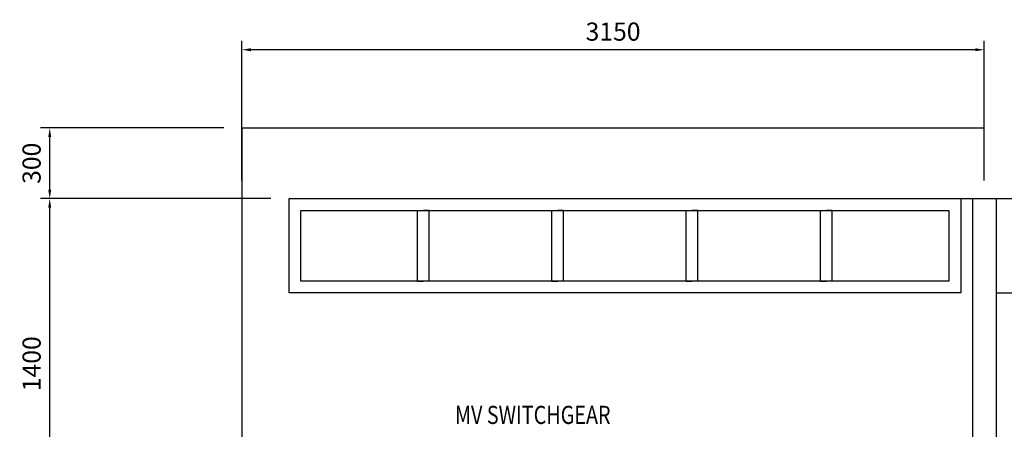
# Model space of a CAD drawing. Units: millimetres. Extents: x 384121 to 592815, y -472880 to 80901.
# Drawn here: x 411083 to 416515, y 32627 to 34885 of the extents above; entities that cross this region are included whole.
import ezdxf
from ezdxf.enums import TextEntityAlignment as Align

# ---------------------------------------------------------------- set-up
doc = ezdxf.new("R2010")
doc.units = ezdxf.units.MM
doc.linetypes.add('CENTER', pattern=[2, 1.25, -0.25, 0.25, -0.25])
doc.layers.add('CABLE TRAY', color=4, linetype='Continuous')
doc.layers.add('ME-E-L-CW', color=3, linetype='CENTER')
doc.styles.add('SO K-THUOC', font='vni-romans.shx', dxfattribs={"width": 0.8})
doc.styles.add('STYLE3', font='VHELVEN.TTF', dxfattribs={"width": 0.8, "height": 250})
doc.dimstyles.new('1-100', dxfattribs={"dimscale": 100, "dimtxt": 2, "dimasz": 1.5, "dimexe": 1.5, "dimexo": 2, "dimgap": 0.8, "dimtad": 1, "dimdec": 0, "dimzin": 0, "dimdsep": 46, "dimtxsty": 'SO K-THUOC', "dimblk": 'OBLIQUE', "dimcen": 1.5, "dimdle": 1.5, "dimclrd": 256, "dimclre": 256, "dimclrt": 2, "dimadec": 0, "dimazin": 0, "dimtfac": 1, "dimtdec": 0, "dimtix": 1, "dimtmove": 2, "dimatfit": 3, "dimfxl": 1, "dimtolj": 1, "dimtzin": 0, "dimarcsym": 0})

# ---------------------------------------------------------------- blocks, each defined once
blk = doc.blocks.new('*D477')
at = {"layer": 'CABLE TRAY', "color": 7, "lineweight": -2, "ltscale": 0.0005}
for p, q in [((412469.1, 33898.1), (411199.1, 33898.1)), ((411249.1, 32128.1), (411249.1, 33848.1)), ((412209.1, 32078.1), (411199.1, 32078.1))]:
    blk.add_line(p, q, dxfattribs=at)
for points in [[(411240.8, 33848.1), (411257.4, 33848.1), (411249.1, 33898.1)], [(411240.8, 32128.1), (411257.4, 32128.1), (411249.1, 32078.1)]]:
    blk.add_solid(points, dxfattribs=at)
at = {"layer": 'Defpoints', "color": 0, "lineweight": -2, "ltscale": 0.0005}
for p in [(411249.1, 33898.1), (412569.1, 33898.1), (412309.1, 32078.1)]:
    blk.add_point(p, dxfattribs=at)
at = {"layer": 'CABLE TRAY', "color": 7, "ltscale": 0.0005, "insert": (411149.1, 32988.1), "char_height": 100, "attachment_point": 5, "rotation": 90, "style": 'SO K-THUOC'}
blk.add_mtext('\\A1;1400', dxfattribs=at)
blk = doc.blocks.new('*D478')
at = {"layer": 'CABLE TRAY', "color": 7, "lineweight": -2, "ltscale": 0.0005}
for p, q in [((412209.1, 34288.1), (411199.1, 34288.1)), ((411249.1, 33948.1), (411249.1, 34238.1)), ((412469.1, 33898.1), (411199.1, 33898.1))]:
    blk.add_line(p, q, dxfattribs=at)
for points in [[(411240.8, 34238.1), (411257.4, 34238.1), (411249.1, 34288.1)], [(411240.8, 33948.1), (411257.4, 33948.1), (411249.1, 33898.1)]]:
    blk.add_solid(points, dxfattribs=at)
at = {"layer": 'Defpoints', "color": 0, "lineweight": -2, "ltscale": 0.0005}
for p in [(411249.1, 34288.1), (412309.1, 34288.1), (412569.1, 33898.1)]:
    blk.add_point(p, dxfattribs=at)
at = {"layer": 'CABLE TRAY', "color": 7, "ltscale": 0.0005, "insert": (411149.1, 34093.1), "char_height": 100, "attachment_point": 5, "rotation": 90, "style": 'SO K-THUOC'}
blk.add_mtext('\\A1;300', dxfattribs=at)
blk = doc.blocks.new('*D481')
at = {"layer": 'CABLE TRAY', "color": 7, "lineweight": -2, "ltscale": 0.0005}
for p, q in [((412309.1, 33998.1), (412309.1, 34769)), ((416404.1, 33998.1), (416404.1, 34769)), ((416354.1, 34719), (412359.1, 34719))]:
    blk.add_line(p, q, dxfattribs=at)
for points in [[(412359.1, 34727.3), (412359.1, 34710.7), (412309.1, 34719)], [(416354.1, 34727.3), (416354.1, 34710.7), (416404.1, 34719)]]:
    blk.add_solid(points, dxfattribs=at)
at = {"layer": 'Defpoints', "color": 0, "lineweight": -2, "ltscale": 0.0005}
for p in [(412309.1, 34719), (412309.1, 33898.1), (416404.1, 33898.1)]:
    blk.add_point(p, dxfattribs=at)
at = {"layer": 'CABLE TRAY', "color": 7, "ltscale": 0.0005, "insert": (414356.6, 34819), "char_height": 100, "attachment_point": 5, "style": 'SO K-THUOC'}
blk.add_mtext('\\A1;3150', dxfattribs=at)

msp = doc.modelspace()

# ---------------------------------------------------------------- linework, layer by layer
at = {"layer": 'CABLE TRAY', "color": 7, "ltscale": 0.0005}
for p, q in [((412309.121, 34288.127), (416404.121, 34288.127)), ((412309.121, 34288.127), (412309.121, 29153.127)), ((412569.121, 33898.127), (416469.121, 33898.127)), ((416339.121, 33898.127), (416339.121, 29153.127)), ((416339.121, 33898.127), (416469.121, 33898.127)), ((416339.121, 33898.127), (416339.121, 29153.127)), ((416339.121, 33898.127), (416469.121, 33898.127)), ((416469.121, 33898.127), (416469.121, 28958.127)), ((416469.121, 33898.127), (416469.121, 29153.127))]:
    msp.add_line(p, q, dxfattribs=at)
at = {"layer": 'CABLE TRAY', "ltscale": 0.0005}
for p, q in [((413277.621, 33443.127), (413277.621, 33833.127)), ((413277.621, 33833.127), (413310.121, 33833.127)), ((413342.621, 33833.127), (413310.121, 33833.127)), ((413342.621, 33443.127), (413342.621, 33833.127)), ((414018.621, 33443.127), (414018.621, 33833.127)), ((414018.621, 33833.127), (414051.121, 33833.127)), ((414083.621, 33833.127), (414051.121, 33833.127)), ((414083.621, 33443.127), (414083.621, 33833.127)), ((414759.621, 33443.127), (414759.621, 33833.127)), ((414759.621, 33833.127), (414792.121, 33833.127)), ((414824.621, 33833.127), (414792.121, 33833.127)), ((414824.621, 33443.127), (414824.621, 33833.127)), ((415500.621, 33443.127), (415500.621, 33833.127)), ((415500.621, 33833.127), (415533.121, 33833.127)), ((415565.621, 33833.127), (415533.121, 33833.127)), ((415565.621, 33443.127), (415565.621, 33833.127)), ((413277.621, 33443.127), (413310.121, 33443.127)), ((413342.621, 33443.127), (413310.121, 33443.127)), ((414018.621, 33443.127), (414051.121, 33443.127)), ((414083.621, 33443.127), (414051.121, 33443.127)), ((414759.621, 33443.127), (414792.121, 33443.127)), ((414824.621, 33443.127), (414792.121, 33443.127)), ((415500.621, 33443.127), (415533.121, 33443.127)), ((415565.621, 33443.127), (415533.121, 33443.127))]:
    msp.add_line(p, q, dxfattribs=at)
at = {"layer": 'CABLE TRAY', "color": 7, "ltscale": 0.0005}
for points in [[(416274.121, 33378.127), (412569.121, 33378.127), (412569.121, 33898.127), (416274.121, 33898.127)], [(416209.121, 33443.127), (412634.121, 33443.127), (412634.121, 33833.127), (416209.121, 33833.127)]]:
    msp.add_lwpolyline(points, close=True, dxfattribs=at)
at = {"layer": 'ME-E-L-CW', "color": 0, "linetype": 'ByBlock', "lineweight": -2, "ltscale": 150}
for p, q in [((416469.121, 33898.127), (423424.121, 33898.127)), ((416469.121, 33378.127), (423294.121, 33378.127))]:
    msp.add_line(p, q, dxfattribs=at)

# ---------------------------------------------------------------- texts
at = {"layer": 'CABLE TRAY', "color": 7, "ltscale": 0.0005, "style": 'STYLE3', "width": 0.8}
msp.add_text('MV SWITCHGEAR', height=100, dxfattribs=at).set_placement((413913.643, 32693.162), align=Align.MIDDLE)

# ---------------------------------------------------------------- dimensions: what is measured, and where the dimension line sits
at = {"layer": 'CABLE TRAY', "color": 7, "ltscale": 0.0005}
dim = msp.add_linear_dim(base=(412309.121, 34718.994), p1=(416404.121, 33898.127), p2=(412309.121, 33898.127), text='3150', dimstyle='1-100', override={"dimtxt": 1, "dimasz": 0.5, "dimexe": 0.5, "dimexo": 1, "dimgap": 0.5, "dimsah": 1, "dimclrd": 7, "dimclre": 7, "dimclrt": 7}, dxfattribs=at)
dim.commit()
dim.dimension.update_dxf_attribs({"geometry": '*D481', "text_midpoint": (414356.621, 34818.994)})
for base, p1, p2, text, picture, middle in [((411249.106, 34288.127), (412569.121, 33898.127), (412309.121, 34288.127), '300', '*D478', (411149.106, 34093.127)), ((411249.106, 33898.127), (412309.121, 32078.127), (412569.121, 33898.127), '1400', '*D477', (411149.106, 32988.127))]:
    dim = msp.add_linear_dim(base=base, p1=p1, p2=p2, angle=90, text=text, dimstyle='1-100', override={"dimtxt": 1, "dimasz": 0.5, "dimexe": 0.5, "dimexo": 1, "dimgap": 0.5, "dimsah": 1, "dimclrd": 7, "dimclre": 7, "dimclrt": 7}, dxfattribs=at)
    dim.commit()
    dim.dimension.update_dxf_attribs({"geometry": picture, "text_midpoint": middle})

doc.saveas('drawing.dxf')
